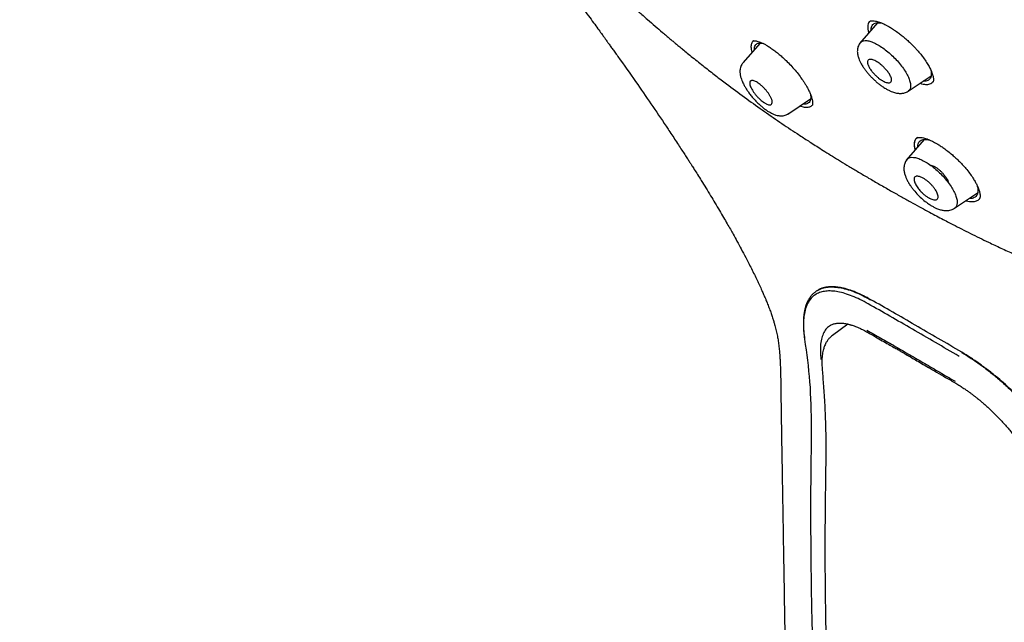
# Model space of a CAD drawing. Units: millimetres. Extents: x 8 to 1894, y 12 to 2722.
# Drawn here: x 1365 to 1421, y 406 to 440 of the extents above; entities that cross this region are included whole.
import ezdxf

# ---------------------------------------------------------------- set-up
doc = ezdxf.new("R2010")
doc.units = ezdxf.units.MM

msp = doc.modelspace()

# ---------------------------------------------------------------- linework, layer by layer
at = {"color": 7, "linetype": 'Continuous', "lineweight": 30}
for p, q in [((1414.029, 440.038), (1413.005, 438.85)), ((1407.319, 438.872), (1406.342, 437.739)), ((1406.886, 438.942), (1406.959, 439.012)), ((1406.965, 439.006), (1406.886, 438.942)), ((1415.794, 436.123), (1417.107, 437.006)), ((1408.911, 434.809), (1410.213, 435.683)), ((1410.329, 435.36), (1410.311, 435.321)), ((1416.705, 433.362), (1415.68, 432.174)), ((1416.288, 433.451), (1416.269, 433.435)), ((1416.327, 433.468), (1416.29, 433.449)), ((1418.447, 429.427), (1419.768, 430.314)), ((1410.642, 424.755), (1410.614, 424.739)), ((1412.349, 422.808), (1411.456, 422.156))]:
    msp.add_line(p, q, dxfattribs=at)
for points, knots in [([(1449.656, 426.124), (1449.76, 426.81), (1449.967, 428.176), (1449.976, 430.456), (1449.835, 432.83), (1449.556, 435.289), (1449.136, 438.068), (1448.551, 441.18), (1447.793, 444.625), (1446.85, 448.533), (1445.729, 452.898), (1444.507, 457.698), (1443.22, 462.55), (1441.782, 467.514), (1440.387, 471.772), (1439.109, 475.274), (1438.033, 477.971), (1436.809, 480.745), (1435.393, 483.603), (1433.839, 486.374), (1432.152, 489.027), (1430.372, 491.517), (1428.409, 493.94), (1426.333, 496.247), (1424.204, 498.43), (1421.691, 500.836), (1418.793, 503.415), (1415.521, 506.114), (1412.258, 508.637), (1409.012, 511.004), (1405.792, 513.202), (1402.611, 515.231), (1399.475, 517.111), (1396.377, 518.9), (1393.291, 520.677), (1390.213, 522.382), (1387.16, 523.957), (1384.158, 525.354), (1381.231, 526.552), (1378.389, 527.553), (1375.649, 528.321), (1373.335, 528.753), (1371.435, 528.896), (1369.913, 528.821), (1368.539, 528.504), (1367.376, 527.886), (1366.478, 526.941), (1365.795, 525.655), (1365.344, 524.098), (1365.23, 522.845), (1365.175, 522.248)], [0, 0, 0, 0, 0.019898, 0.0396, 0.059164, 0.078621, 0.098012, 0.12334, 0.14858, 0.173729, 0.207869, 0.241962, 0.27621, 0.310623, 0.345208, 0.362607, 0.380133, 0.397809, 0.41567, 0.433753, 0.448994, 0.464409, 0.479834, 0.495068, 0.510119, 0.525027, 0.547187, 0.569186, 0.591085, 0.612946, 0.634793, 0.656563, 0.678191, 0.699624, 0.721056, 0.742684, 0.764455, 0.786298, 0.808164, 0.830061, 0.852059, 0.874219, 0.889128, 0.904179, 0.91941, 0.93484, 0.950247, 0.965498, 0.983576, 1, 1, 1, 1]), ([(1447.446, 426.085), (1447.532, 426.633), (1447.702, 427.729), (1447.751, 429.537), (1447.689, 431.425), (1447.521, 433.388), (1447.27, 435.407), (1446.891, 437.865), (1446.339, 440.788), (1445.587, 444.19), (1444.71, 447.803), (1443.725, 451.611), (1442.692, 455.59), (1441.629, 459.59), (1440.489, 463.643), (1439.223, 467.772), (1438.026, 471.291), (1436.96, 474.163), (1436.09, 476.35), (1435.132, 478.575), (1434.07, 480.839), (1432.883, 483.14), (1431.663, 485.279), (1430.435, 487.232), (1429.236, 488.986), (1427.941, 490.721), (1426.404, 492.603), (1424.618, 494.602), (1422.599, 496.688), (1420.398, 498.813), (1418.025, 500.962), (1415.49, 503.118), (1412.946, 505.163), (1410.401, 507.109), (1407.653, 509.112), (1404.71, 511.131), (1401.585, 513.134), (1398.489, 514.997), (1395.415, 516.774), (1392.352, 518.534), (1389.31, 520.213), (1386.308, 521.754), (1383.56, 523.023), (1381.069, 524.046), (1378.825, 524.864), (1376.646, 525.542), (1374.546, 526.061), (1372.658, 526.374), (1370.989, 526.484), (1369.543, 526.399), (1368.357, 526.115), (1367.425, 525.657), (1366.721, 525.076), (1366.152, 524.342), (1365.66, 523.381), (1365.282, 522.166), (1365.046, 520.687), (1364.955, 519.088), (1364.982, 517.4), (1365.106, 515.644), (1365.373, 513.233), (1365.858, 510.125), (1366.622, 506.286), (1367.518, 502.374), (1368.499, 498.421), (1369.512, 494.454), (1370.49, 490.695), (1371.477, 487.109), (1372.49, 483.691), (1373.61, 480.214), (1374.708, 477.108), (1375.745, 474.397), (1376.681, 472.098), (1377.705, 469.763), (1378.819, 467.391), (1379.662, 465.779), (1380.084, 464.972)], [0, 0, 0, 0, 0.011709, 0.0234, 0.035079, 0.046745, 0.058401, 0.070053, 0.08835, 0.106637, 0.124908, 0.145647, 0.166375, 0.187119, 0.207887, 0.228673, 0.249479, 0.259892, 0.270315, 0.28075, 0.291198, 0.301658, 0.31213, 0.319994, 0.327864, 0.335737, 0.343609, 0.354092, 0.364563, 0.37502, 0.38755, 0.400066, 0.41258, 0.425091, 0.437599, 0.45323, 0.468841, 0.484431, 0.499999, 0.515569, 0.531166, 0.546782, 0.562408, 0.574915, 0.587424, 0.599934, 0.612454, 0.624987, 0.635443, 0.645912, 0.656393, 0.664263, 0.672136, 0.680006, 0.687871, 0.698343, 0.708803, 0.71925, 0.729685, 0.740108, 0.750521, 0.771326, 0.792113, 0.81288, 0.833624, 0.854353, 0.875091, 0.892532, 0.909986, 0.927451, 0.944927, 0.955919, 0.966921, 0.977933, 0.988958, 1, 1, 1, 1]), ([(1395.484, 516.216), (1395.652, 516.119), (1395.974, 515.933), (1396.437, 515.666), (1396.858, 515.421), (1397.238, 515.2), (1397.575, 515.004), (1397.87, 514.831), (1398.126, 514.681), (1398.357, 514.545), (1398.774, 514.299), (1399.395, 513.931), (1400.438, 513.305), (1401.711, 512.527), (1403.156, 511.615), (1404.552, 510.705), (1405.899, 509.802), (1407.251, 508.868), (1408.538, 507.953), (1409.759, 507.063), (1410.913, 506.202), (1412.068, 505.321), (1413.227, 504.416), (1414.404, 503.475), (1415.339, 502.71), (1416.017, 502.144), (1416.417, 501.808), (1416.805, 501.478), (1417.198, 501.141), (1417.612, 500.784), (1418.042, 500.407), (1418.612, 499.904), (1419.309, 499.277), (1420.121, 498.531), (1420.942, 497.76), (1421.775, 496.959), (1422.625, 496.119), (1423.466, 495.263), (1424.297, 494.392), (1425.115, 493.504), (1425.919, 492.599), (1426.7, 491.685), (1427.453, 490.764), (1428.176, 489.839), (1428.875, 488.905), (1429.426, 488.134), (1429.847, 487.526), (1430.15, 487.079), (1430.454, 486.621), (1430.726, 486.203), (1430.955, 485.841), (1431.137, 485.552), (1431.296, 485.295), (1431.45, 485.043), (1431.616, 484.768), (1431.805, 484.45), (1432.012, 484.096), (1432.227, 483.724), (1432.439, 483.35), (1432.642, 482.985), (1432.888, 482.537), (1433.173, 482.006), (1433.495, 481.389), (1433.887, 480.616), (1434.34, 479.688), (1434.845, 478.608), (1435.379, 477.415), (1435.934, 476.113), (1436.502, 474.706), (1437.036, 473.312), (1437.616, 471.724), (1438.234, 469.945), (1438.881, 467.981), (1439.489, 466.037), (1440.064, 464.112), (1440.609, 462.203), (1441.131, 460.308), (1441.62, 458.477), (1442.083, 456.705), (1442.525, 454.991), (1442.964, 453.279), (1443.404, 451.569), (1443.842, 449.858), (1444.275, 448.138), (1444.666, 446.547), (1445.044, 444.957), (1445.397, 443.408), (1445.748, 441.781), (1446.064, 440.21), (1446.348, 438.668), (1446.599, 437.149), (1446.782, 435.86), (1446.913, 434.793), (1447.004, 433.94), (1447.079, 433.098), (1447.135, 432.27), (1447.172, 431.453), (1447.184, 430.825), (1447.185, 430.378), (1447.182, 430.106), (1447.177, 429.833), (1447.168, 429.561), (1447.156, 429.289), (1447.14, 429.021), (1447.121, 428.768), (1447.104, 428.567), (1447.089, 428.415), (1447.078, 428.305), (1447.066, 428.197), (1447.051, 428.075), (1447.032, 427.926), (1447.008, 427.753), (1446.978, 427.555), (1446.941, 427.336), (1446.895, 427.092), (1446.839, 426.826), (1446.794, 426.643), (1446.77, 426.548)], [0, 0, 0, 0, 0.005154, 0.009884, 0.014188, 0.018068, 0.021524, 0.024504, 0.027077, 0.029334, 0.031588, 0.039811, 0.048252, 0.063358, 0.078464, 0.091951, 0.105439, 0.118927, 0.132415, 0.14386, 0.155305, 0.166749, 0.178191, 0.189738, 0.201737, 0.205994, 0.20995, 0.213671, 0.217566, 0.221703, 0.226037, 0.230466, 0.2388, 0.247039, 0.255014, 0.263756, 0.272498, 0.281237, 0.289975, 0.298713, 0.307464, 0.316237, 0.32481, 0.333365, 0.341914, 0.350496, 0.354416, 0.358464, 0.362644, 0.366854, 0.369823, 0.372441, 0.374709, 0.376792, 0.379291, 0.38217, 0.385428, 0.388911, 0.392313, 0.395628, 0.398857, 0.404568, 0.410206, 0.415845, 0.425918, 0.435995, 0.446078, 0.459579, 0.47308, 0.48658, 0.50007, 0.519674, 0.539285, 0.558898, 0.57851, 0.598123, 0.617736, 0.637348, 0.655326, 0.673305, 0.691284, 0.709263, 0.72724, 0.745383, 0.763841, 0.777968, 0.796396, 0.813876, 0.831037, 0.848197, 0.865355, 0.882512, 0.892578, 0.902642, 0.912706, 0.922768, 0.932828, 0.943038, 0.946501, 0.950013, 0.953564, 0.957143, 0.960751, 0.964386, 0.967903, 0.971034, 0.972689, 0.974209, 0.975607, 0.977268, 0.979374, 0.981924, 0.984738, 0.98795, 0.991563, 0.995578, 1, 1, 1, 1]), ([(1395.868, 442.65), (1396.028, 442.435), (1396.332, 442.026), (1396.764, 441.443), (1397.15, 440.92), (1397.488, 440.458), (1397.781, 440.056), (1398.029, 439.716), (1398.225, 439.446), (1398.374, 439.239), (1398.478, 439.096), (1398.548, 438.999), (1398.596, 438.931), (1398.64, 438.87), (1398.692, 438.797), (1398.756, 438.709), (1398.849, 438.579), (1398.977, 438.4), (1399.143, 438.168), (1399.596, 437.532), (1400.284, 436.556), (1401.194, 435.237), (1401.842, 434.279), (1402.272, 433.632), (1402.487, 433.306), (1402.694, 432.991), (1402.884, 432.7), (1403.05, 432.443), (1403.193, 432.222), (1403.314, 432.033), (1403.433, 431.846), (1403.573, 431.626), (1403.753, 431.341), (1403.974, 430.989), (1404.225, 430.584), (1404.485, 430.159), (1404.746, 429.728), (1404.993, 429.312), (1405.226, 428.916), (1405.432, 428.56), (1405.614, 428.241), (1405.801, 427.908), (1406.009, 427.534), (1406.249, 427.091), (1406.468, 426.678), (1406.662, 426.304), (1406.828, 425.979), (1406.992, 425.649), (1407.145, 425.334), (1407.264, 425.079), (1407.354, 424.885), (1407.418, 424.743), (1407.472, 424.619), (1407.518, 424.514), (1407.561, 424.415), (1407.614, 424.291), (1407.687, 424.115), (1407.782, 423.88), (1407.883, 423.618), (1407.975, 423.358), (1408.052, 423.126), (1408.116, 422.92), (1408.181, 422.688), (1408.249, 422.422), (1408.311, 422.126), (1408.353, 421.879), (1408.382, 421.679), (1408.402, 421.519), (1408.419, 421.361), (1408.431, 421.232), (1408.439, 421.137), (1408.445, 421.059), (1408.452, 420.961), (1408.461, 420.817), (1408.472, 420.616), (1408.483, 420.355), (1408.493, 420.039), (1408.5, 419.67), (1408.506, 419.245), (1408.512, 418.765), (1408.517, 418.301), (1408.521, 417.995), (1408.522, 417.869)], [0, 0, 0, 0, 0.026395, 0.050266, 0.071619, 0.090458, 0.106787, 0.12061, 0.131931, 0.139785, 0.145727, 0.149391, 0.151628, 0.153916, 0.156852, 0.160436, 0.164668, 0.172625, 0.182177, 0.192812, 0.249718, 0.30023, 0.351363, 0.364275, 0.377237, 0.390068, 0.401648, 0.411789, 0.420493, 0.427767, 0.434011, 0.44255, 0.453727, 0.467523, 0.483909, 0.501206, 0.517267, 0.534235, 0.549584, 0.563341, 0.575529, 0.586454, 0.601796, 0.618806, 0.637443, 0.64939, 0.661907, 0.674997, 0.687528, 0.698387, 0.704601, 0.710111, 0.714917, 0.719017, 0.72242, 0.72651, 0.733781, 0.743604, 0.755167, 0.765829, 0.775811, 0.784569, 0.79245, 0.806644, 0.820729, 0.833685, 0.84056, 0.848422, 0.855811, 0.862251, 0.86594, 0.86865, 0.872573, 0.878207, 0.886692, 0.897402, 0.910342, 0.925518, 0.942931, 0.962585, 0.98448, 1, 1, 1, 1]), ([(1399.447, 441.506), (1399.592, 441.375), (1399.902, 441.092), (1400.378, 440.666), (1400.86, 440.241), (1401.311, 439.849), (1401.673, 439.538), (1401.953, 439.3), (1402.156, 439.129), (1402.332, 438.982), (1402.499, 438.842), (1402.682, 438.69), (1402.905, 438.507), (1403.17, 438.29), (1403.583, 437.955), (1404.123, 437.524), (1404.768, 437.021), (1405.533, 436.438), (1406.421, 435.78), (1407.438, 435.053), (1408.442, 434.36), (1409.204, 433.851), (1409.724, 433.51), (1410.012, 433.323), (1410.319, 433.126), (1410.659, 432.909), (1411.045, 432.666), (1411.469, 432.402), (1411.929, 432.118), (1412.425, 431.818), (1412.963, 431.495), (1413.545, 431.151), (1413.95, 430.917), (1414.159, 430.796)], [0, 0, 0, 0, 0.030643, 0.065774, 0.100697, 0.132427, 0.16084, 0.176913, 0.191299, 0.203429, 0.213803, 0.226333, 0.241842, 0.260329, 0.281762, 0.32804, 0.372624, 0.415508, 0.48581, 0.554999, 0.623088, 0.689449, 0.708569, 0.727532, 0.74719, 0.769769, 0.795385, 0.824038, 0.853835, 0.88633, 0.921524, 0.959414, 1, 1, 1, 1]), ([(1413.634, 440.138), (1413.611, 440.122), (1413.552, 440.082), (1413.5, 439.977), (1413.474, 439.833), (1413.483, 439.663), (1413.519, 439.531), (1413.537, 439.466)], [0, 0, 0, 0, 0.142989, 0.360088, 0.576976, 0.793922, 1, 1, 1, 1]), ([(1413.6, 440.119), (1413.61, 440.126), (1413.631, 440.14), (1413.666, 440.146), (1413.684, 440.149)], [0, 0, 0, 0, 0.4952059, 1, 1, 1, 1]), ([(1413.679, 439.632), (1413.678, 439.642), (1413.673, 439.701), (1413.69, 439.788), (1413.731, 439.891), (1413.801, 439.968), (1413.896, 440.019), (1414.017, 440.042), (1414.15, 440.041), (1414.252, 440.02), (1414.297, 440.01)], [0, 0, 0, 0, 0.029638, 0.172405, 0.313761, 0.456043, 0.597293, 0.738539, 0.882177, 1, 1, 1, 1]), ([(1413.683, 440.149), (1413.719, 440.151), (1413.784, 440.156), (1413.903, 440.139), (1414.016, 440.112), (1414.114, 440.081), (1414.195, 440.052), (1414.27, 440.023), (1414.355, 439.986), (1414.465, 439.935), (1414.61, 439.86), (1414.791, 439.756), (1415.011, 439.616), (1415.235, 439.457), (1415.455, 439.286), (1415.663, 439.113), (1415.803, 438.984), (1415.876, 438.917)], [0, 0, 0, 0, 0.09858, 0.179064, 0.241963, 0.291284, 0.329804, 0.36095, 0.395349, 0.442412, 0.502188, 0.574773, 0.660347, 0.759233, 0.832863, 0.912966, 1, 1, 1, 1]), ([(1406.875, 438.356), (1406.86, 438.407), (1406.813, 438.564), (1406.809, 438.772), (1406.86, 438.886), (1406.886, 438.942)], [0, 0, 0, 0, 0.192157, 0.595838, 1, 1, 1, 1]), ([(1406.959, 439.012), (1406.957, 439.01), (1406.925, 438.996), (1406.904, 438.968), (1406.886, 438.942)], [0, 0, 0, 0, 0.0870838, 1, 1, 1, 1]), ([(1406.96, 439.011), (1406.964, 439.009), (1406.972, 439.003), (1407.01, 439.003), (1407.087, 438.996), (1407.197, 438.973), (1407.323, 438.931), (1407.469, 438.868), (1407.626, 438.787), (1407.8, 438.684), (1407.997, 438.553), (1408.207, 438.399), (1408.418, 438.228), (1408.619, 438.053), (1408.838, 437.848), (1409.074, 437.607), (1409.323, 437.327), (1409.556, 437.038), (1409.733, 436.794), (1409.863, 436.598), (1409.959, 436.441), (1410.054, 436.272), (1410.147, 436.085), (1410.229, 435.889), (1410.284, 435.718), (1410.314, 435.574), (1410.326, 435.457), (1410.318, 435.393), (1410.313, 435.36)], [0, 0, 0, 0, 0.037347, 0.07663, 0.112905, 0.146255, 0.186134, 0.220632, 0.253607, 0.289418, 0.328092, 0.368988, 0.408359, 0.445548, 0.480527, 0.530506, 0.580347, 0.630454, 0.681612, 0.707632, 0.734402, 0.765787, 0.802383, 0.844078, 0.89083, 0.924849, 0.961202, 1, 1, 1, 1]), ([(1406.999, 438.501), (1406.998, 438.53), (1406.996, 438.607), (1407.023, 438.704), (1407.076, 438.792), (1407.156, 438.849), (1407.261, 438.877), (1407.377, 438.878), (1407.466, 438.857), (1407.505, 438.848)], [0, 0, 0, 0, 0.098228, 0.257047, 0.413088, 0.569067, 0.725869, 0.882001, 1, 1, 1, 1]), ([(1413.062, 438.911), (1413.039, 438.881), (1412.994, 438.824), (1412.94, 438.717), (1412.903, 438.603), (1412.886, 438.489), (1412.883, 438.397), (1412.888, 438.306), (1412.902, 438.208), (1412.93, 438.096), (1412.969, 437.978), (1413.028, 437.838), (1413.112, 437.674), (1413.216, 437.504), (1413.333, 437.339), (1413.452, 437.188), (1413.581, 437.04), (1413.717, 436.896), (1413.86, 436.758), (1414.008, 436.628), (1414.159, 436.506), (1414.325, 436.385), (1414.499, 436.274), (1414.672, 436.181), (1414.821, 436.113), (1414.949, 436.065), (1415.067, 436.031), (1415.176, 436.009), (1415.29, 435.996), (1415.396, 435.996), (1415.501, 436.008), (1415.595, 436.031), (1415.696, 436.068), (1415.759, 436.106), (1415.793, 436.126)], [0, 0, 0, 0, 0.027665, 0.052751, 0.085255, 0.111528, 0.131673, 0.148167, 0.175654, 0.201295, 0.230534, 0.265459, 0.305975, 0.351985, 0.38858, 0.424954, 0.461218, 0.497387, 0.533455, 0.569411, 0.605257, 0.641044, 0.686821, 0.727796, 0.763893, 0.795035, 0.822375, 0.850432, 0.872569, 0.902895, 0.92256, 0.945303, 0.971135, 1, 1, 1, 1]), ([(1413.068, 438.904), (1413.079, 438.92), (1413.117, 438.977), (1413.237, 439.019), (1413.423, 439.027), (1413.654, 438.971), (1413.915, 438.862), (1414.195, 438.704), (1414.486, 438.501), (1414.775, 438.261), (1415.051, 437.993), (1415.307, 437.708), (1415.53, 437.417), (1415.709, 437.131), (1415.84, 436.861), (1415.92, 436.617), (1415.944, 436.406), (1415.904, 436.247), (1415.85, 436.154), (1415.796, 436.132), (1415.791, 436.129)], [0, 0, 0, 0, 0.0244291, 0.0850616, 0.1453937, 0.2059758, 0.2669194, 0.3277309, 0.3879982, 0.4482708, 0.5088633, 0.5695392, 0.630188, 0.6907806, 0.7512963, 0.8117009, 0.8720124, 0.9323829, 0.99284, 1, 1, 1, 1]), ([(1415.876, 438.917), (1415.929, 438.866), (1416.049, 438.751), (1416.212, 438.58), (1416.371, 438.402), (1416.52, 438.225), (1416.615, 438.1), (1416.664, 438.035)], [0, 0, 0, 0, 0.180436, 0.407216, 0.58417, 0.78174, 1, 1, 1, 1]), ([(1406.34, 437.734), (1406.316, 437.704), (1406.271, 437.646), (1406.218, 437.536), (1406.184, 437.42), (1406.17, 437.307), (1406.169, 437.22), (1406.174, 437.138), (1406.186, 437.05), (1406.208, 436.952), (1406.236, 436.852), (1406.278, 436.734), (1406.343, 436.585), (1406.428, 436.422), (1406.532, 436.249), (1406.651, 436.072), (1406.794, 435.883), (1406.952, 435.693), (1407.116, 435.517), (1407.277, 435.361), (1407.431, 435.227), (1407.589, 435.102), (1407.748, 434.991), (1407.904, 434.898), (1408.06, 434.82), (1408.217, 434.76), (1408.357, 434.728), (1408.479, 434.715), (1408.586, 434.715), (1408.705, 434.732), (1408.83, 434.769), (1408.908, 434.815), (1408.95, 434.84)], [0, 0, 0, 0, 0.027778, 0.052844, 0.085102, 0.11088, 0.130371, 0.14591, 0.171301, 0.194082, 0.217565, 0.247611, 0.284324, 0.327755, 0.364734, 0.40545, 0.449944, 0.496159, 0.539886, 0.581104, 0.619689, 0.655684, 0.699685, 0.739165, 0.774135, 0.819573, 0.860291, 0.879664, 0.907718, 0.933129, 0.963955, 1, 1, 1, 1]), ([(1414.811, 436.922), (1414.816, 436.908), (1414.825, 436.881), (1414.835, 436.843), (1414.846, 436.785), (1414.845, 436.715), (1414.816, 436.649), (1414.761, 436.61), (1414.684, 436.598), (1414.56, 436.615), (1414.434, 436.665), (1414.322, 436.727), (1414.27, 436.758), (1414.196, 436.806), (1414.097, 436.878), (1413.972, 436.983), (1413.836, 437.116), (1413.7, 437.276), (1413.579, 437.454), (1413.51, 437.593), (1413.48, 437.687), (1413.466, 437.76), (1413.468, 437.836), (1413.5, 437.901), (1413.557, 437.937), (1413.635, 437.946), (1413.756, 437.927), (1413.877, 437.877), (1413.982, 437.819), (1414.029, 437.792), (1414.098, 437.747), (1414.194, 437.678), (1414.318, 437.575), (1414.455, 437.443), (1414.596, 437.283), (1414.73, 437.098), (1414.783, 436.982), (1414.811, 436.922)], [0, 0, 0, 0, 0.011545, 0.022957, 0.034307, 0.067576, 0.100138, 0.131708, 0.162698, 0.192808, 0.250598, 0.260937, 0.273128, 0.287224, 0.312151, 0.341247, 0.374814, 0.412563, 0.454659, 0.501055, 0.518972, 0.536606, 0.57081, 0.603838, 0.635759, 0.666336, 0.695938, 0.751256, 0.760131, 0.771162, 0.784438, 0.80831, 0.836909, 0.87048, 0.908897, 0.952094, 1, 1, 1, 1]), ([(1416.664, 438.035), (1416.728, 437.945), (1416.85, 437.773), (1416.987, 437.542), (1417.085, 437.349), (1417.151, 437.193), (1417.194, 437.07), (1417.219, 436.977), (1417.233, 436.905), (1417.241, 436.844), (1417.244, 436.787), (1417.241, 436.731), (1417.231, 436.68), (1417.212, 436.655), (1417.203, 436.641)], [0, 0, 0, 0, 0.128359, 0.2427, 0.343306, 0.430388, 0.504154, 0.564808, 0.612541, 0.657429, 0.718663, 0.796474, 0.89033, 1, 1, 1, 1]), ([(1417.072, 437.37), (1417.082, 437.334), (1417.109, 437.243), (1417.121, 437.113), (1417.11, 436.982), (1417.073, 436.873), (1417.007, 436.789), (1416.917, 436.73), (1416.8, 436.699), (1416.709, 436.69), (1416.653, 436.698), (1416.65, 436.698)], [0, 0, 0, 0, 0.08151, 0.211276, 0.342218, 0.473759, 0.603493, 0.733489, 0.863035, 0.992752, 1, 1, 1, 1]), ([(1406.756, 436.429), (1406.755, 436.433), (1406.752, 436.443), (1406.746, 436.46), (1406.735, 436.501), (1406.722, 436.571), (1406.732, 436.662), (1406.775, 436.709), (1406.821, 436.726), (1406.847, 436.731), (1406.891, 436.733), (1406.961, 436.722), (1407.06, 436.683), (1407.165, 436.625), (1407.275, 436.548), (1407.393, 436.453), (1407.514, 436.341), (1407.634, 436.215), (1407.747, 436.076), (1407.847, 435.932), (1407.93, 435.789), (1407.981, 435.673), (1408.006, 435.587), (1408.015, 435.527), (1408.017, 435.446), (1407.987, 435.369), (1407.905, 435.334), (1407.81, 435.343), (1407.721, 435.373), (1407.646, 435.411), (1407.598, 435.44), (1407.563, 435.462), (1407.538, 435.479), (1407.504, 435.502), (1407.469, 435.528), (1407.409, 435.574), (1407.318, 435.651), (1407.197, 435.767), (1407.078, 435.899), (1406.971, 436.037), (1406.879, 436.175), (1406.804, 436.309), (1406.772, 436.389), (1406.756, 436.429)], [0, 0, 0, 0, 0.0034376, 0.0081318, 0.0140713, 0.0393611, 0.0761694, 0.124269, 0.1363508, 0.1481453, 0.1596969, 0.1921701, 0.2219304, 0.2487393, 0.2765866, 0.3053495, 0.3352162, 0.3658658, 0.3976821, 0.4304206, 0.464132, 0.4989505, 0.5186653, 0.5376972, 0.5559251, 0.6054599, 0.6476476, 0.68257, 0.7103283, 0.7305916, 0.7473601, 0.749299, 0.7580636, 0.7667901, 0.7754926, 0.7841844, 0.8116759, 0.8428082, 0.8741519, 0.9053499, 0.936807, 0.9682909, 1, 1, 1, 1]), ([(1416.47, 436.577), (1416.502, 436.567), (1416.59, 436.539), (1416.722, 436.516), (1416.907, 436.506), (1417.085, 436.536), (1417.165, 436.618), (1417.199, 436.653)], [0, 0, 0, 0, 0.092607, 0.259318, 0.425298, 0.755662, 1, 1, 1, 1]), ([(1410.202, 435.947), (1410.209, 435.908), (1410.225, 435.814), (1410.219, 435.689), (1410.189, 435.57), (1410.131, 435.48), (1410.047, 435.417), (1409.937, 435.387), (1409.846, 435.379), (1409.788, 435.391), (1409.78, 435.392)], [0, 0, 0, 0, 0.10257, 0.249065, 0.396581, 0.541749, 0.687024, 0.831948, 0.977066, 1, 1, 1, 1]), ([(1410.293, 435.306), (1410.251, 435.271), (1410.16, 435.196), (1409.937, 435.187), (1409.748, 435.213), (1409.625, 435.271), (1409.609, 435.278)], [0, 0, 0, 0, 0.295801, 0.624959, 0.953754, 1, 1, 1, 1]), ([(1416.275, 433.44), (1416.238, 433.397), (1416.163, 433.31), (1416.134, 433.105), (1416.144, 432.923), (1416.186, 432.798), (1416.195, 432.771)], [0, 0, 0, 0, 0.303286, 0.610237, 0.916311, 1, 1, 1, 1]), ([(1416.29, 433.449), (1416.276, 433.438), (1416.236, 433.407), (1416.203, 433.354), (1416.179, 433.303), (1416.166, 433.269), (1416.156, 433.231), (1416.148, 433.191), (1416.143, 433.148), (1416.138, 433.052), (1416.147, 432.931), (1416.184, 432.809), (1416.195, 432.771)], [0, 0, 0, 0, 0.093616, 0.257846, 0.315022, 0.373404, 0.432995, 0.493798, 0.555817, 0.619062, 0.883085, 1, 1, 1, 1]), ([(1416.154, 433.094), (1416.155, 433.128), (1416.157, 433.206), (1416.186, 433.307), (1416.231, 433.394), (1416.274, 433.435), (1416.294, 433.453)], [0, 0, 0, 0, 0.216453, 0.500949, 0.780321, 1, 1, 1, 1]), ([(1416.274, 433.44), (1416.288, 433.45), (1416.313, 433.467), (1416.361, 433.478), (1416.406, 433.483), (1416.443, 433.484), (1416.474, 433.483), (1416.506, 433.481), (1416.565, 433.475), (1416.661, 433.457), (1416.796, 433.42), (1416.912, 433.378), (1417.004, 433.341), (1417.083, 433.307), (1417.182, 433.26), (1417.307, 433.196), (1417.458, 433.111), (1417.637, 433.001), (1417.842, 432.86), (1418.074, 432.686), (1418.305, 432.497), (1418.527, 432.297), (1418.736, 432.096), (1418.948, 431.874), (1419.08, 431.718), (1419.148, 431.638)], [0, 0, 0, 0, 0.06606, 0.118591, 0.15737, 0.177221, 0.192038, 0.207802, 0.224674, 0.275134, 0.327221, 0.372144, 0.391902, 0.414787, 0.444108, 0.479865, 0.522055, 0.570675, 0.625777, 0.687506, 0.755894, 0.811533, 0.870813, 0.933651, 1, 1, 1, 1]), ([(1416.343, 432.943), (1416.344, 432.977), (1416.345, 433.06), (1416.379, 433.166), (1416.441, 433.26), (1416.531, 433.327), (1416.648, 433.364), (1416.791, 433.371), (1416.922, 433.358), (1417.011, 433.333), (1417.039, 433.326)], [0, 0, 0, 0, 0.098113, 0.237503, 0.378122, 0.517188, 0.656364, 0.796732, 0.936221, 1, 1, 1, 1]), ([(1415.732, 432.229), (1415.703, 432.191), (1415.648, 432.12), (1415.596, 432.002), (1415.562, 431.881), (1415.548, 431.766), (1415.548, 431.624), (1415.573, 431.46), (1415.627, 431.283), (1415.699, 431.11), (1415.785, 430.941), (1415.886, 430.774), (1415.995, 430.616), (1416.143, 430.426), (1416.349, 430.194), (1416.619, 429.938), (1416.87, 429.739), (1417.085, 429.597), (1417.258, 429.499), (1417.44, 429.413), (1417.628, 429.345), (1417.796, 429.308), (1417.939, 429.294), (1418.058, 429.295), (1418.187, 429.315), (1418.319, 429.355), (1418.401, 429.403), (1418.445, 429.429)], [0, 0, 0, 0, 0.0347533, 0.0651794, 0.0910891, 0.1214563, 0.1444362, 0.1898176, 0.2384964, 0.2753253, 0.3156698, 0.3595308, 0.3937238, 0.427767, 0.4955243, 0.5629529, 0.6300204, 0.6734912, 0.7140426, 0.7516916, 0.8026889, 0.8493391, 0.8719994, 0.9025091, 0.9295499, 0.9620634, 1, 1, 1, 1]), ([(1415.737, 432.222), (1415.748, 432.238), (1415.788, 432.296), (1415.908, 432.341), (1416.095, 432.353), (1416.327, 432.3), (1416.588, 432.193), (1416.869, 432.038), (1417.16, 431.837), (1417.449, 431.597), (1417.725, 431.33), (1417.98, 431.045), (1418.202, 430.752), (1418.38, 430.463), (1418.509, 430.189), (1418.586, 429.941), (1418.608, 429.725), (1418.565, 429.56), (1418.507, 429.462), (1418.45, 429.437), (1418.443, 429.434)], [0, 0, 0, 0, 0.0237007, 0.0842374, 0.1444644, 0.204888, 0.2656972, 0.3264053, 0.386576, 0.4466987, 0.5071658, 0.5677308, 0.6282555, 0.6887378, 0.7491642, 0.8094897, 0.8697081, 0.9299759, 0.9903439, 1, 1, 1, 1]), ([(1417.061, 431.898), (1417.074, 431.898), (1417.116, 431.897), (1417.207, 431.865), (1417.329, 431.804), (1417.459, 431.721), (1417.588, 431.617), (1417.713, 431.496), (1417.831, 431.362), (1417.938, 431.221), (1418.025, 431.081), (1418.088, 430.955), (1418.111, 430.882), (1418.121, 430.85)], [0, 0, 0, 0, 0.038785, 0.135289, 0.235687, 0.336394, 0.432994, 0.529503, 0.62995, 0.730814, 0.827476, 0.923951, 1, 1, 1, 1]), ([(1419.148, 431.638), (1419.221, 431.545), (1419.36, 431.37), (1419.523, 431.126), (1419.647, 430.917), (1419.736, 430.743), (1419.798, 430.603), (1419.838, 430.494), (1419.864, 430.412), (1419.882, 430.342), (1419.896, 430.277), (1419.905, 430.21), (1419.909, 430.147), (1419.907, 430.09), (1419.899, 430.035), (1419.882, 429.981), (1419.86, 429.953), (1419.848, 429.937)], [0, 0, 0, 0, 0.113962, 0.215756, 0.305436, 0.383062, 0.448738, 0.502603, 0.544796, 0.576737, 0.61878, 0.663148, 0.711448, 0.76155, 0.826499, 0.906021, 1, 1, 1, 1]), ([(1417.479, 430.239), (1417.49, 430.202), (1417.511, 430.128), (1417.509, 430.038), (1417.482, 429.969), (1417.43, 429.923), (1417.353, 429.904), (1417.257, 429.911), (1417.144, 429.943), (1417.061, 429.981), (1417.018, 430.004), (1417.018, 430.004), (1417.018, 430.004), (1417.018, 430.004), (1417.018, 430.004), (1417.018, 430.004), (1417.017, 430.004), (1417.017, 430.004), (1417.016, 430.005), (1417.014, 430.006), (1417.006, 430.01), (1416.981, 430.023), (1416.929, 430.052), (1416.84, 430.109), (1416.72, 430.199), (1416.573, 430.33), (1416.41, 430.506), (1416.286, 430.68), (1416.205, 430.827), (1416.166, 430.918), (1416.146, 430.985), (1416.136, 431.03), (1416.129, 431.097), (1416.139, 431.172), (1416.184, 431.234), (1416.254, 431.262), (1416.338, 431.262), (1416.454, 431.237), (1416.573, 431.189), (1416.684, 431.131), (1416.774, 431.075), (1416.888, 430.993), (1417.02, 430.878), (1417.144, 430.753), (1417.256, 430.621), (1417.353, 430.488), (1417.432, 430.357), (1417.463, 430.278), (1417.479, 430.239)], [0, 0, 0, 0, 0.031703, 0.063196, 0.094652, 0.125855, 0.157201, 0.188336, 0.219547, 0.250656, 0.250659, 0.250661, 0.250665, 0.250673, 0.250686, 0.250712, 0.25076, 0.250854, 0.25105, 0.251487, 0.252548, 0.256283, 0.269224, 0.289447, 0.317194, 0.352124, 0.39436, 0.44396, 0.471653, 0.500983, 0.514902, 0.528593, 0.541879, 0.579953, 0.615179, 0.647852, 0.677709, 0.704958, 0.751193, 0.766671, 0.782254, 0.813339, 0.844419, 0.875502, 0.906686, 0.937753, 0.968931, 1, 1, 1, 1]), ([(1414.159, 430.796), (1414.368, 430.675), (1414.772, 430.443), (1415.361, 430.111), (1415.911, 429.805), (1416.42, 429.525), (1416.887, 429.273), (1417.311, 429.046), (1417.692, 428.845), (1418.033, 428.667), (1418.581, 428.384), (1419.361, 427.99), (1420.28, 427.541), (1421.111, 427.148), (1421.854, 426.808), (1422.516, 426.514), (1423.088, 426.267), (1423.547, 426.074), (1423.979, 425.896), (1424.35, 425.746), (1424.664, 425.621), (1424.932, 425.516), (1425.197, 425.413), (1425.48, 425.305), (1425.797, 425.186), (1426.17, 425.049), (1426.598, 424.894), (1427.064, 424.73), (1427.531, 424.57), (1428.102, 424.38), (1428.77, 424.166), (1429.534, 423.933), (1430.284, 423.716), (1431.02, 423.515), (1431.743, 423.329), (1432.455, 423.157), (1433.162, 422.998), (1433.868, 422.85), (1434.583, 422.714), (1435.194, 422.609), (1435.705, 422.53), (1436.111, 422.472), (1436.517, 422.42), (1436.912, 422.375), (1437.259, 422.34), (1437.555, 422.313), (1437.804, 422.294), (1438.032, 422.278), (1438.237, 422.265), (1438.405, 422.257), (1438.545, 422.25), (1438.676, 422.245), (1438.827, 422.24), (1439.006, 422.236), (1439.213, 422.233), (1439.444, 422.232), (1439.687, 422.234), (1439.929, 422.24), (1440.171, 422.25), (1440.407, 422.263), (1440.635, 422.279), (1440.841, 422.298), (1441.027, 422.317), (1441.2, 422.338), (1441.373, 422.361), (1441.56, 422.389), (1441.767, 422.424), (1441.996, 422.468), (1442.223, 422.519), (1442.441, 422.575), (1442.636, 422.63), (1442.81, 422.685), (1442.948, 422.732), (1443.055, 422.771), (1443.136, 422.802), (1443.21, 422.831), (1443.292, 422.864), (1443.394, 422.908), (1443.521, 422.966), (1443.67, 423.038), (1443.84, 423.128), (1444.029, 423.236), (1444.232, 423.367), (1444.414, 423.494), (1444.521, 423.584), (1444.562, 423.617)], [0, 0, 0, 0, 0.019621, 0.037945, 0.054971, 0.0707, 0.085131, 0.09804, 0.109697, 0.120101, 0.129252, 0.159773, 0.191118, 0.212552, 0.234819, 0.257972, 0.27203, 0.286162, 0.299107, 0.310681, 0.319425, 0.32718, 0.334651, 0.343087, 0.352511, 0.362924, 0.376466, 0.3907, 0.404635, 0.418264, 0.441831, 0.46448, 0.48693, 0.509378, 0.531017, 0.552648, 0.57427, 0.595886, 0.61779, 0.640767, 0.653353, 0.666255, 0.679477, 0.692525, 0.704637, 0.713491, 0.721761, 0.729446, 0.736442, 0.74243, 0.746522, 0.750673, 0.755847, 0.762049, 0.76928, 0.777383, 0.78637, 0.795148, 0.803427, 0.812634, 0.821133, 0.828927, 0.836014, 0.842396, 0.848959, 0.856252, 0.864547, 0.873843, 0.88415, 0.892979, 0.90183, 0.909645, 0.9164, 0.920808, 0.924604, 0.927794, 0.931477, 0.936419, 0.942623, 0.950088, 0.958814, 0.968799, 0.980037, 0.992519, 1, 1, 1, 1]), ([(1419.722, 430.766), (1419.736, 430.722), (1419.768, 430.617), (1419.785, 430.469), (1419.777, 430.324), (1419.739, 430.201), (1419.672, 430.104), (1419.578, 430.034), (1419.456, 429.994), (1419.356, 429.98), (1419.291, 429.987), (1419.282, 429.988)], [0, 0, 0, 0, 0.091209, 0.218001, 0.346029, 0.474396, 0.60079, 0.727328, 0.853486, 0.979815, 1, 1, 1, 1]), ([(1419.848, 429.942), (1419.798, 429.9), (1419.696, 429.813), (1419.446, 429.787), (1419.236, 429.804), (1419.104, 429.853), (1419.09, 429.858)], [0, 0, 0, 0, 0.305095, 0.63305, 0.961174, 1, 1, 1, 1]), ([(1410.614, 424.739), (1410.556, 424.702), (1410.447, 424.633), (1410.317, 424.511), (1410.218, 424.397), (1410.144, 424.292), (1410.086, 424.196), (1410.04, 424.108), (1410, 424.02), (1409.962, 423.925), (1409.928, 423.824), (1409.899, 423.722), (1409.876, 423.628), (1409.858, 423.539), (1409.843, 423.457), (1409.832, 423.38), (1409.821, 423.298), (1409.81, 423.192), (1409.8, 423.047), (1409.795, 422.855), (1409.799, 422.614), (1409.816, 422.32), (1409.843, 422.094), (1409.858, 421.974)], [0, 0, 0, 0, 0.081114, 0.151666, 0.211619, 0.26125, 0.30443, 0.341695, 0.374655, 0.411499, 0.454373, 0.489232, 0.523059, 0.553679, 0.581099, 0.605329, 0.628546, 0.660055, 0.705498, 0.762218, 0.830199, 0.909445, 1, 1, 1, 1]), ([(1410.613, 424.738), (1410.706, 424.784), (1410.889, 424.874), (1411.216, 424.933), (1411.572, 424.938), (1411.954, 424.886), (1412.356, 424.782), (1412.774, 424.63), (1413.202, 424.438), (1413.498, 424.275), (1413.644, 424.195)], [0, 0, 0, 0, 0.134862, 0.267401, 0.396879, 0.52334, 0.64683, 0.7674, 0.885104, 1, 1, 1, 1]), ([(1413.659, 424.204), (1413.515, 424.282), (1413.223, 424.442), (1412.8, 424.633), (1412.386, 424.786), (1412.021, 424.883), (1411.702, 424.934), (1411.428, 424.95), (1411.14, 424.932), (1410.945, 424.886), (1410.826, 424.843), (1410.793, 424.83), (1410.761, 424.816), (1410.729, 424.801), (1410.698, 424.786), (1410.669, 424.771), (1410.65, 424.76), (1410.642, 424.755)], [0, 0, 0, 0, 0.112531, 0.228575, 0.348199, 0.471467, 0.565932, 0.662483, 0.761141, 0.894605, 0.909825, 0.925091, 0.940405, 0.955767, 0.971176, 0.986632, 1, 1, 1, 1]), ([(1413.503, 423.969), (1413.346, 424.054), (1413.033, 424.224), (1412.589, 424.418), (1412.166, 424.568), (1411.772, 424.664), (1411.408, 424.709), (1411.077, 424.701), (1410.783, 424.64), (1410.497, 424.516), (1410.237, 424.308), (1410.023, 423.995), (1409.892, 423.631), (1409.824, 423.242), (1409.801, 422.849), (1409.813, 422.417), (1409.85, 422.098), (1409.868, 421.939)], [0, 0, 0, 0, 0.062511, 0.124964, 0.187412, 0.249897, 0.312408, 0.374905, 0.437385, 0.499876, 0.583205, 0.666552, 0.749903, 0.81243, 0.874949, 0.937473, 1, 1, 1, 1]), ([(1418.861, 421.2), (1418.409, 421.465), (1417.505, 421.995), (1416.188, 422.758), (1414.901, 423.498), (1414.073, 423.969), (1413.659, 424.204)], [0, 0, 0, 0, 0.250071, 0.499984, 0.749906, 1, 1, 1, 1]), ([(1418.707, 420.965), (1418.254, 421.23), (1417.349, 421.761), (1416.033, 422.525), (1414.744, 423.265), (1413.917, 423.734), (1413.503, 423.969)], [0, 0, 0, 0, 0.249979, 0.49998, 0.749994, 1, 1, 1, 1]), ([(1411.348, 422.739), (1411.273, 422.687), (1411.122, 422.58), (1410.959, 422.338), (1410.842, 422.037), (1410.778, 421.674), (1410.759, 421.259), (1410.786, 420.937), (1410.8, 420.776)], [0, 0, 0, 0, 0.164788, 0.332175, 0.499168, 0.665972, 0.832808, 1, 1, 1, 1]), ([(1411.345, 422.738), (1411.375, 422.755), (1411.432, 422.786), (1411.521, 422.818), (1411.601, 422.839), (1411.672, 422.852), (1411.737, 422.86), (1411.812, 422.866), (1411.905, 422.868), (1412.025, 422.862), (1412.14, 422.849), (1412.24, 422.832), (1412.317, 422.816), (1412.385, 422.799), (1412.448, 422.783), (1412.516, 422.764), (1412.6, 422.738), (1412.712, 422.7), (1412.853, 422.646), (1413.027, 422.571), (1413.236, 422.471), (1413.391, 422.385), (1413.474, 422.339)], [0, 0, 0, 0, 0.073389, 0.136928, 0.190673, 0.234651, 0.268929, 0.300582, 0.354912, 0.414863, 0.479682, 0.518022, 0.552246, 0.582349, 0.608327, 0.632919, 0.668247, 0.712721, 0.768063, 0.834323, 0.911587, 1, 1, 1, 1]), ([(1409.868, 421.939), (1409.978, 421.142), (1410.198, 419.547), (1410.264, 416.89), (1410.212, 414.119), (1410.208, 411.013), (1410.24, 407.544), (1410.328, 403.716), (1410.434, 401.12), (1410.487, 399.821)], [0, 0, 0, 0, 0.124922, 0.24981, 0.374788, 0.499787, 0.666482, 0.833224, 1, 1, 1, 1]), ([(1411.456, 422.156), (1411.4, 422.11), (1411.296, 422.025), (1411.178, 421.878), (1411.095, 421.743), (1411.037, 421.626), (1410.994, 421.52), (1410.96, 421.417), (1410.927, 421.3), (1410.898, 421.164), (1410.873, 420.999), (1410.857, 420.802), (1410.851, 420.559), (1410.863, 420.372), (1410.869, 420.273)], [0, 0, 0, 0, 0.120434, 0.222836, 0.307197, 0.373613, 0.430888, 0.486531, 0.540552, 0.613481, 0.687695, 0.776393, 0.880459, 1, 1, 1, 1]), ([(1413.424, 422.464), (1413.691, 422.313), (1414.226, 422.011), (1415.048, 421.537), (1415.884, 421.054), (1416.735, 420.561), (1417.6, 420.055), (1418.188, 419.71), (1418.481, 419.537)], [0, 0, 0, 0, 0.166715, 0.333416, 0.5001, 0.666758, 0.833361, 1, 1, 1, 1]), ([(1413.474, 422.339), (1413.621, 422.255), (1413.898, 422.096), (1414.297, 421.867), (1414.652, 421.664), (1414.944, 421.496), (1415.179, 421.361), (1415.362, 421.256), (1415.524, 421.162), (1415.706, 421.058), (1415.934, 420.926), (1416.228, 420.756), (1416.576, 420.555), (1416.979, 420.322), (1417.438, 420.055), (1417.954, 419.755), (1418.32, 419.541), (1418.512, 419.429)], [0, 0, 0, 0, 0.092546, 0.174996, 0.247631, 0.31058, 0.353274, 0.390012, 0.420785, 0.450812, 0.498711, 0.556756, 0.625009, 0.703518, 0.792288, 0.891213, 1, 1, 1, 1]), ([(1418.847, 421.191), (1419.01, 421.093), (1419.341, 420.893), (1419.853, 420.545), (1420.378, 420.154), (1420.915, 419.717), (1421.457, 419.236), (1422, 418.713), (1422.537, 418.149), (1422.9, 417.734), (1423.105, 417.488), (1423.162, 417.419), (1423.224, 417.344), (1423.29, 417.264), (1423.359, 417.177), (1423.471, 417.037), (1423.628, 416.833), (1423.85, 416.534), (1424.102, 416.174), (1424.379, 415.748), (1424.611, 415.359), (1424.794, 415.029), (1424.926, 414.776), (1425.044, 414.533), (1425.149, 414.302), (1425.242, 414.083), (1425.357, 413.79), (1425.479, 413.442), (1425.552, 413.168), (1425.586, 413.041)], [0, 0, 0, 0, 0.056484, 0.114651, 0.174529, 0.236146, 0.299528, 0.364696, 0.431673, 0.500478, 0.507598, 0.515372, 0.523799, 0.53288, 0.542615, 0.553003, 0.580076, 0.610781, 0.652069, 0.698504, 0.750085, 0.778886, 0.806559, 0.833105, 0.858523, 0.882814, 0.905978, 0.956114, 1, 1, 1, 1]), ([(1425.644, 413.074), (1425.626, 413.14), (1425.589, 413.278), (1425.52, 413.498), (1425.436, 413.742), (1425.333, 414.009), (1425.208, 414.301), (1425.061, 414.617), (1424.888, 414.958), (1424.678, 415.335), (1424.44, 415.73), (1424.184, 416.123), (1423.936, 416.479), (1423.709, 416.787), (1423.506, 417.05), (1423.366, 417.224), (1423.277, 417.333), (1423.234, 417.384), (1423.193, 417.434), (1423.153, 417.481), (1423.115, 417.527), (1422.952, 417.719), (1422.66, 418.051), (1422.229, 418.51), (1421.794, 418.944), (1421.357, 419.351), (1420.888, 419.761), (1420.387, 420.166), (1419.862, 420.556), (1419.353, 420.903), (1419.024, 421.102), (1418.861, 421.2)], [0, 0, 0, 0, 0.022737, 0.047915, 0.075533, 0.105593, 0.138096, 0.173042, 0.210432, 0.250265, 0.297006, 0.339916, 0.378994, 0.414241, 0.442089, 0.466969, 0.472995, 0.478818, 0.484437, 0.489853, 0.495065, 0.500076, 0.555449, 0.609594, 0.662521, 0.714243, 0.764771, 0.826267, 0.88595, 0.943849, 1, 1, 1, 1]), ([(1410.869, 420.273), (1410.88, 420.135), (1410.903, 419.845), (1410.938, 419.385), (1410.974, 418.878), (1411.01, 418.32), (1411.042, 417.71), (1411.066, 417.058), (1411.08, 416.361), (1411.082, 415.621), (1411.076, 414.825), (1411.064, 413.974), (1411.056, 413.386), (1411.051, 413.085)], [0, 0, 0, 0, 0.061833, 0.130178, 0.204968, 0.28614, 0.373657, 0.467548, 0.562031, 0.662431, 0.768875, 0.881418, 1, 1, 1, 1]), ([(1418.512, 419.429), (1418.595, 419.379), (1418.751, 419.287), (1418.969, 419.144), (1419.155, 419.016), (1419.311, 418.904), (1419.434, 418.812), (1419.525, 418.744), (1419.592, 418.692), (1419.654, 418.643), (1419.727, 418.585), (1419.832, 418.5), (1419.968, 418.388), (1420.129, 418.249), (1420.396, 418.012), (1420.758, 417.669), (1421.198, 417.211), (1421.609, 416.74), (1421.992, 416.256), (1422.346, 415.758), (1422.597, 415.36), (1422.762, 415.074), (1422.853, 414.905), (1422.934, 414.75), (1423.009, 414.598), (1423.088, 414.426), (1423.179, 414.217), (1423.278, 413.959), (1423.38, 413.653), (1423.432, 413.439), (1423.46, 413.323)], [0, 0, 0, 0, 0.039016, 0.072817, 0.101427, 0.124854, 0.144935, 0.158507, 0.16676, 0.17603, 0.187249, 0.200418, 0.22491, 0.25062, 0.276066, 0.351514, 0.424834, 0.496433, 0.568581, 0.641683, 0.715072, 0.741706, 0.766107, 0.788265, 0.809322, 0.83258, 0.863284, 0.901433, 0.947018, 1, 1, 1, 1]), ([(1408.523, 417.851), (1408.526, 417.705), (1408.534, 417.188), (1408.549, 416.32), (1408.566, 415.267), (1408.583, 414.277), (1408.598, 413.35), (1408.613, 412.486), (1408.626, 411.705), (1408.638, 411.004), (1408.648, 410.379), (1408.658, 409.808), (1408.667, 409.286), (1408.675, 408.797), (1408.69, 407.91), (1408.712, 406.6), (1408.742, 404.854), (1408.775, 402.883), (1408.812, 400.698), (1408.853, 398.322), (1408.893, 395.979), (1408.933, 393.592), (1408.975, 391.142), (1409.01, 389.123), (1409.036, 387.604), (1409.053, 386.578), (1409.071, 385.521), (1409.092, 384.3), (1409.116, 382.904), (1409.143, 381.324), (1409.167, 379.916), (1409.187, 378.709), (1409.204, 377.734), (1409.22, 376.79), (1409.236, 375.829), (1409.253, 374.856), (1409.269, 373.877), (1409.285, 372.946), (1409.3, 372.064), (1409.315, 371.211), (1409.329, 370.365), (1409.345, 369.384), (1409.364, 368.253), (1409.386, 366.966), (1409.408, 365.646), (1409.477, 361.571), (1409.545, 357.485), (1409.613, 353.389), (1409.635, 352.024), (1409.658, 350.665), (1409.68, 349.33), (1409.701, 348.037), (1409.721, 346.799), (1409.737, 345.856), (1409.748, 345.173), (1409.756, 344.715), (1409.764, 344.207), (1409.773, 343.647), (1409.783, 343.04), (1409.794, 342.387), (1409.805, 341.687), (1409.817, 340.938), (1409.83, 340.134), (1409.844, 339.273), (1409.859, 338.356), (1409.875, 337.387), (1409.891, 336.366), (1409.909, 335.294), (1409.927, 334.17), (1409.939, 333.403), (1409.945, 333.012)], [0, 0, 0, 0, 0.0051521, 0.0182972, 0.0307051, 0.0423725, 0.0532972, 0.063477, 0.0729107, 0.0809025, 0.0882673, 0.095005, 0.1011158, 0.1067155, 0.1122926, 0.1324725, 0.1530627, 0.1740228, 0.2021788, 0.230332, 0.2580492, 0.2850264, 0.3147736, 0.3446681, 0.3564555, 0.3684848, 0.3809444, 0.3938342, 0.41169, 0.4303106, 0.4496961, 0.4614583, 0.4730051, 0.4841417, 0.494868, 0.5069779, 0.5185184, 0.5294896, 0.5398915, 0.5497403, 0.5596243, 0.5698376, 0.5844186, 0.5996222, 0.6153382, 0.6311054, 0.7437272, 0.7598158, 0.7759045, 0.7919931, 0.8078707, 0.823112, 0.8377049, 0.8516496, 0.8564655, 0.8618509, 0.8678414, 0.8744371, 0.8816379, 0.8892989, 0.8975436, 0.906372, 0.9157844, 0.9259909, 0.9368059, 0.9482277, 0.9602559, 0.9728942, 0.9861405, 1, 1, 1, 1]), ([(1411.051, 413.085), (1411.048, 412.869), (1411.043, 412.458), (1411.038, 411.868), (1411.034, 411.337), (1411.032, 410.864), (1411.031, 410.449), (1411.031, 410.074), (1411.031, 409.723), (1411.032, 409.373), (1411.033, 409.022), (1411.036, 408.355), (1411.045, 407.369), (1411.062, 406.22), (1411.08, 405.224), (1411.099, 404.397), (1411.119, 403.599), (1411.137, 403.008), (1411.149, 402.602), (1411.157, 402.347), (1411.167, 402.052), (1411.178, 401.716), (1411.192, 401.338), (1411.209, 400.89), (1411.229, 400.365), (1411.255, 399.759), (1411.284, 399.093), (1411.306, 398.629), (1411.317, 398.388)], [0, 0, 0, 0, 0.045148, 0.086182, 0.123105, 0.155919, 0.184625, 0.209225, 0.233609, 0.257444, 0.281574, 0.305998, 0.395019, 0.484382, 0.541248, 0.598103, 0.65261, 0.703029, 0.717584, 0.734634, 0.754443, 0.777008, 0.802332, 0.830415, 0.867056, 0.907532, 0.951846, 1, 1, 1, 1])]:
    msp.add_open_spline(points, degree=3, knots=knots, dxfattribs=at)

doc.saveas('drawing.dxf')
